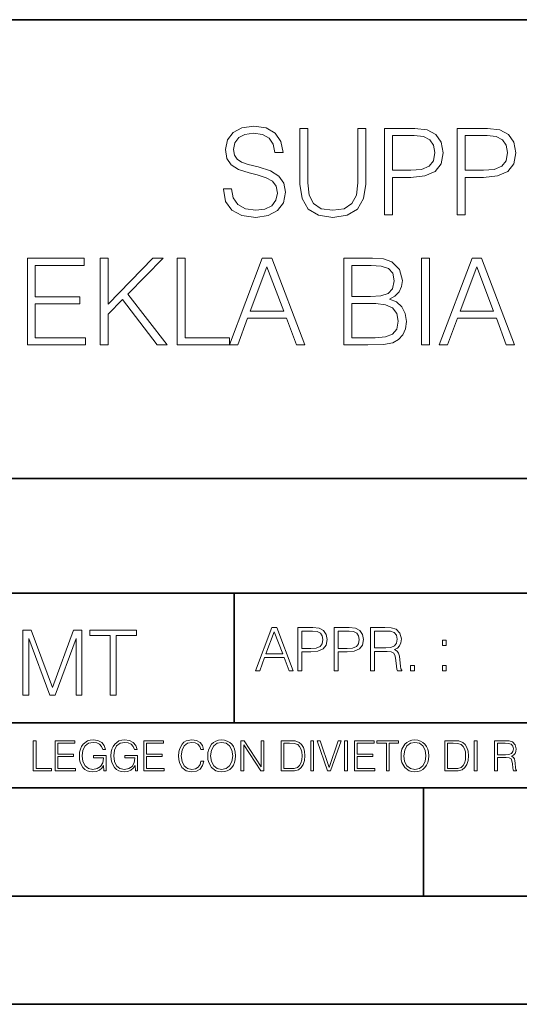
# Model space of a CAD drawing. Extents: x 0 to 420, y 0 to 297.
# Drawn here: x 295 to 318, y 0 to 46 of the extents above; entities that cross this region are included whole.
import ezdxf

# ---------------------------------------------------------------- set-up
doc = ezdxf.new("R2010")
doc.units = 0

msp = doc.modelspace()

# ---------------------------------------------------------------- linework, layer by layer
at = {"color": 7, "lineweight": 35}
for p, q in [((234.999802, 45.500252), (410, 45.500252)), ((254.999802, 24.300249), (410, 24.300249)), ((234.999802, 19.00025), (329.999786, 19.00025)), ((304.999786, 13.00025), (304.999786, 19.00025)), ((234.999802, 13.00025), (410, 13.00025)), ((25.000401, 9.99976), (410, 9.99976)), ((234.999802, 10.00025), (410, 10.00025)), ((313.75, 4.99976), (313.75, 9.99976)), ((267.5, 4.99976), (415, 4.99976)), ((0, 0), (420, 0)), ((0, 0), (420, 0))]:
    msp.add_line(p, q, dxfattribs=at)
at = {"color": 7, "lineweight": 18}
for points in [[(304.500977, 37.689312), (304.500977, 37.661495), (304.595551, 37.105167), (304.884857, 36.699047), (305.352173, 36.454262), (305.991943, 36.36525), (306.564972, 36.4487), (306.998901, 36.676796), (307.271515, 37.038406), (307.371643, 37.522415), (307.293762, 37.950787), (307.065674, 38.273457), (306.676239, 38.51268), (306.114349, 38.696266), (305.647034, 38.813095), (305.341034, 38.913235), (305.135193, 39.052315), (305.012817, 39.241467), (304.973877, 39.497379), (305.02951, 39.814487), (305.20752, 40.053707), (305.496826, 40.198353), (305.891815, 40.253986), (306.303497, 40.192791), (306.615051, 40.020329), (306.804199, 39.742165), (306.876495, 39.363861), (307.254822, 39.363861), (307.154663, 39.875683), (306.887634, 40.259548), (306.470398, 40.498772), (305.908508, 40.582218), (305.357727, 40.498772), (304.946045, 40.281803), (304.68457, 39.94244), (304.595551, 39.508507), (304.662323, 39.085697), (304.86261, 38.790844), (305.201965, 38.579437), (305.685974, 38.423664), (306.06427, 38.32909), (306.481506, 38.195572), (306.770813, 38.034237), (306.937714, 37.806141), (306.993347, 37.483471), (306.926575, 37.155235), (306.731873, 36.904888), (306.420319, 36.743553), (305.997498, 36.693485), (305.519073, 36.760242), (305.168579, 36.95496), (304.95163, 37.266502), (304.879303, 37.689312)], [(308.039246, 40.476517), (308.039246, 37.906281), (308.13382, 37.233124), (308.417542, 36.749119), (308.890411, 36.465389), (309.558014, 36.36525), (310.220032, 36.465389), (310.692932, 36.749119), (310.982208, 37.233124), (311.082336, 37.906281), (311.082336, 40.476517), (310.715179, 40.476517), (310.715179, 37.956348), (310.648407, 37.394459), (310.442566, 36.999466), (310.086517, 36.765808), (309.558014, 36.693485), (309.023926, 36.765808), (308.667877, 36.999466), (308.467621, 37.394459), (308.406403, 37.956348), (308.406403, 40.476517)], [(311.944672, 36.476517), (312.311829, 36.476517), (312.311829, 38.212261), (313.163025, 38.212261), (313.813934, 38.279018), (314.28125, 38.490425), (314.559387, 38.846474), (314.653992, 39.352734), (314.570526, 39.842304), (314.32019, 40.192791), (313.914062, 40.404194), (313.341034, 40.476517), (311.944672, 40.476517)], [(312.311829, 38.540493), (312.311829, 40.148285), (313.324341, 40.148285), (313.747162, 40.098213), (314.042023, 39.953568), (314.214478, 39.708782), (314.275665, 39.358295), (314.203339, 38.97443), (314.003082, 38.724083), (313.658142, 38.579437), (313.168579, 38.540493)], [(315.304871, 36.476517), (315.672058, 36.476517), (315.672058, 38.212261), (316.523254, 38.212261), (317.174133, 38.279018), (317.641449, 38.490425), (317.919617, 38.846474), (318.014191, 39.352734), (317.930756, 39.842304), (317.68042, 40.192791), (317.274292, 40.404194), (316.701263, 40.476517), (315.304871, 40.476517)], [(315.672058, 38.540493), (315.672058, 40.148285), (316.68457, 40.148285), (317.107391, 40.098213), (317.402252, 39.953568), (317.574707, 39.708782), (317.635895, 39.358295), (317.563568, 38.97443), (317.363312, 38.724083), (317.018372, 38.579437), (316.528809, 38.540493)], [(295.438385, 30.476517), (298.125458, 30.476517), (298.125458, 30.80475), (295.805573, 30.80475), (295.805573, 32.368034), (297.863983, 32.368034), (297.863983, 32.696266), (295.805573, 32.696266), (295.805573, 34.148285), (298.058685, 34.148285), (298.058685, 34.476517), (295.438385, 34.476517)], [(298.804169, 30.476517), (299.171356, 30.476517), (299.171356, 31.889591), (299.838959, 32.573875), (301.441162, 30.476517), (301.897369, 30.476517), (300.08374, 32.818657), (301.708221, 34.476517), (301.235321, 34.476517), (299.171356, 32.356907), (299.171356, 34.476517), (298.804169, 34.476517)], [(302.3591, 30.476517), (304.779144, 30.476517), (304.779144, 30.80475), (302.726288, 30.80475), (302.726288, 34.476517), (302.3591, 34.476517)], [(304.779144, 30.476517), (305.162994, 30.476517), (305.619202, 31.700439), (307.421692, 31.700439), (307.872314, 30.476517), (308.256195, 30.476517), (306.737427, 34.476517), (306.297913, 34.476517)], [(310.069824, 30.476517), (311.17691, 30.476517), (311.894592, 30.487644), (312.328522, 30.565529), (312.589996, 30.715738), (312.790283, 30.943832), (312.912659, 31.221996), (312.957153, 31.555794), (312.90155, 31.928534), (312.745758, 32.234512), (312.500977, 32.457047), (312.178314, 32.590565), (312.42865, 32.729645), (312.617798, 32.929924), (312.729065, 33.169144), (312.77359, 33.452873), (312.64563, 33.959133), (312.289581, 34.315182), (311.900146, 34.443138), (311.39389, 34.476517), (310.069824, 34.476517)], [(311.327118, 34.148285), (311.794434, 34.114902), (312.128235, 34.003639), (312.328522, 33.781105), (312.395264, 33.430618), (312.322968, 33.069008), (312.122681, 32.852039), (311.77774, 32.740772), (311.293762, 32.712955), (310.437012, 32.712955), (310.437012, 34.148285)], [(313.658142, 30.476517), (314.02533, 30.476517), (314.02533, 34.476517), (313.658142, 34.476517)], [(314.475952, 30.476517), (314.859802, 30.476517), (315.31601, 31.700439), (317.1185, 31.700439), (317.569122, 30.476517), (317.953003, 30.476517), (316.434204, 34.476517), (315.99472, 34.476517)], [(305.741577, 32.028671), (306.514893, 34.087086), (307.293732, 32.028671)], [(315.438385, 32.028671), (316.2117, 34.087086), (316.99054, 32.028671)], [(310.437012, 30.80475), (310.437012, 32.384724), (311.544098, 32.384724), (311.989166, 32.32909), (312.317383, 32.178883), (312.512115, 31.92297), (312.578857, 31.572483), (312.512115, 31.19418), (312.317383, 30.960522), (311.989166, 30.838131), (311.516266, 30.80475)], [(305.98587, 15.412767), (306.177826, 15.412767), (306.405914, 16.024729), (307.307159, 16.024729), (307.532471, 15.412767), (307.724396, 15.412767), (306.965027, 17.412767), (306.74527, 17.412767)], [(307.935822, 15.412767), (308.119385, 15.412767), (308.119385, 16.28064), (308.544983, 16.28064), (308.870453, 16.314018), (309.104095, 16.419722), (309.243195, 16.597746), (309.290466, 16.850876), (309.248749, 17.095661), (309.123566, 17.270905), (308.920502, 17.376606), (308.634003, 17.412767), (307.935822, 17.412767)], [(309.615906, 15.412767), (309.7995, 15.412767), (309.7995, 16.28064), (310.225098, 16.28064), (310.550537, 16.314018), (310.78421, 16.419722), (310.923279, 16.597746), (310.970581, 16.850876), (310.928864, 17.095661), (310.80368, 17.270905), (310.600616, 17.376606), (310.314117, 17.412767), (309.615906, 17.412767)], [(311.296021, 15.412767), (311.479614, 15.412767), (311.479614, 16.308456), (312.063751, 16.308456), (312.261261, 16.288984), (312.380859, 16.222225), (312.442078, 16.091488), (312.472656, 15.882865), (312.494934, 15.618608), (312.511597, 15.493435), (312.539429, 15.412767), (312.742493, 15.412767), (312.742493, 15.440584), (312.700775, 15.504561), (312.678497, 15.624172), (312.653473, 15.924589), (312.634003, 16.094269), (312.597839, 16.225006), (312.525513, 16.322365), (312.403137, 16.389124), (312.539429, 16.461447), (312.642334, 16.567148), (312.703552, 16.709013), (312.7258, 16.881474), (312.661804, 17.148512), (312.481018, 17.3321), (312.247345, 17.401642), (311.963623, 17.412767), (311.296021, 17.412767)], [(295.225281, 14.285647), (295.500671, 14.285647), (295.500671, 16.901781), (296.47702, 14.285647), (296.731537, 14.285647), (297.687042, 16.901781), (297.687042, 14.285647), (297.962433, 14.285647), (297.962433, 17.285646), (297.574371, 17.285646), (296.602203, 14.644479), (295.613312, 17.285646), (295.225281, 17.285646)], [(299.268402, 14.285647), (299.543793, 14.285647), (299.543793, 17.039473), (300.478424, 17.039473), (300.478424, 17.285646), (298.333771, 17.285646), (298.333771, 17.039473), (299.268402, 17.039473)], [(306.467102, 16.188845), (306.85376, 17.218052), (307.243195, 16.188845)], [(308.119385, 16.444756), (308.119385, 17.24865), (308.625641, 17.24865), (308.837067, 17.223616), (308.984497, 17.151293), (309.070709, 17.0289), (309.101318, 16.853657), (309.065155, 16.661724), (308.965027, 16.536551), (308.792542, 16.464228), (308.54776, 16.444756)], [(309.7995, 16.444756), (309.7995, 17.24865), (310.305756, 17.24865), (310.517181, 17.223616), (310.664612, 17.151293), (310.750824, 17.0289), (310.781433, 16.853657), (310.74527, 16.661724), (310.645142, 16.536551), (310.472656, 16.464228), (310.227875, 16.444756)], [(311.479614, 16.472572), (311.479614, 17.24865), (311.999786, 17.24865), (312.216766, 17.237524), (312.386444, 17.17911), (312.494934, 17.051155), (312.536652, 16.87591), (312.503265, 16.689541), (312.408691, 16.564367), (312.244568, 16.492044), (312.010925, 16.472572)], [(314.620087, 16.581057), (314.80368, 16.581057), (314.80368, 16.828623), (314.620087, 16.828623)], [(313.151398, 15.412767), (313.334961, 15.412767), (313.334961, 15.660334), (313.151398, 15.660334)], [(314.620087, 15.412767), (314.80368, 15.412767), (314.80368, 15.660334), (314.620087, 15.660334)], [(295.710876, 10.781829), (296.557892, 10.781829), (296.557892, 10.89671), (295.839386, 10.89671), (295.839386, 12.181828), (295.710876, 12.181828)], [(296.723389, 10.781829), (297.663879, 10.781829), (297.663879, 10.89671), (296.851898, 10.89671), (296.851898, 11.443859), (297.572357, 11.443859), (297.572357, 11.558742), (296.851898, 11.558742), (296.851898, 12.066947), (297.640503, 12.066947), (297.640503, 12.181828), (296.723389, 12.181828)], [(298.972351, 10.781829), (299.075562, 10.781829), (299.075562, 11.500327), (298.491394, 11.500327), (298.491394, 11.385445), (298.952881, 11.385445), (298.952881, 11.379603), (298.919769, 11.157629), (298.822418, 10.994068), (298.66861, 10.892817), (298.464142, 10.857768), (298.261658, 10.900605), (298.107819, 11.025223), (298.008514, 11.223831), (297.975403, 11.486697), (298.008514, 11.751509), (298.107819, 11.944277), (298.265533, 12.063053), (298.479736, 12.103943), (298.64328, 12.080577), (298.777649, 12.014374), (298.873047, 11.911175), (298.925629, 11.774875), (299.058044, 11.774875), (298.995728, 11.959854), (298.875, 12.100049), (298.699768, 12.187671), (298.477783, 12.218824), (298.339539, 12.205194), (298.214905, 12.168199), (298.016296, 12.02411), (297.942322, 11.918963), (297.887787, 11.794346), (297.852753, 11.64831), (297.843018, 11.48475), (297.852753, 11.319242), (297.885834, 11.173205), (298.010468, 10.939548), (298.100037, 10.853873), (298.209076, 10.793511), (298.331726, 10.756516), (298.470001, 10.742886), (298.627716, 10.764304), (298.765961, 10.818825), (298.876953, 10.908394), (298.95874, 11.029117)], [(300.430786, 10.781829), (300.533966, 10.781829), (300.533966, 11.500327), (299.949829, 11.500327), (299.949829, 11.385445), (300.411316, 11.385445), (300.411316, 11.379603), (300.378204, 11.157629), (300.280853, 10.994068), (300.127014, 10.892817), (299.922577, 10.857768), (299.720062, 10.900605), (299.566223, 11.025223), (299.466919, 11.223831), (299.433838, 11.486697), (299.466919, 11.751509), (299.566223, 11.944277), (299.723969, 12.063053), (299.938141, 12.103943), (300.101715, 12.080577), (300.236053, 12.014374), (300.331482, 11.911175), (300.384033, 11.774875), (300.516449, 11.774875), (300.454132, 11.959854), (300.333405, 12.100049), (300.158173, 12.187671), (299.936188, 12.218824), (299.797943, 12.205194), (299.67334, 12.168199), (299.474731, 12.02411), (299.400726, 11.918963), (299.346222, 11.794346), (299.311157, 11.64831), (299.301422, 11.48475), (299.311157, 11.319242), (299.344269, 11.173205), (299.468872, 10.939548), (299.558441, 10.853873), (299.66748, 10.793511), (299.790161, 10.756516), (299.928406, 10.742886), (300.086121, 10.764304), (300.224365, 10.818825), (300.335358, 10.908394), (300.417145, 11.029117)], [(300.818268, 10.781829), (301.758728, 10.781829), (301.758728, 10.89671), (300.946777, 10.89671), (300.946777, 11.443859), (301.667206, 11.443859), (301.667206, 11.558742), (300.946777, 11.558742), (300.946777, 12.066947), (301.735352, 12.066947), (301.735352, 12.181828), (300.818268, 12.181828)], [(303.464417, 11.239408), (303.425476, 11.077795), (303.33786, 10.957072), (303.207397, 10.88308), (303.039948, 10.857768), (302.837463, 10.898658), (302.685577, 11.019381), (302.588196, 11.21799), (302.555115, 11.486697), (302.588196, 11.751509), (302.683624, 11.944277), (302.833557, 12.063053), (303.036072, 12.103943), (303.19574, 12.080577), (303.322296, 12.014374), (303.409912, 11.909228), (303.450806, 11.772927), (303.577362, 11.772927), (303.53064, 11.955959), (303.419647, 12.096154), (303.252197, 12.185723), (303.036072, 12.218824), (302.782928, 12.168199), (302.677795, 12.107838), (302.588196, 12.02411), (302.465546, 11.794346), (302.432434, 11.64831), (302.422699, 11.48475), (302.432434, 11.317295), (302.465546, 11.171259), (302.586273, 10.937601), (302.779022, 10.791565), (303.032166, 10.742886), (303.256073, 10.777935), (303.427429, 10.873344), (303.540375, 11.029117), (303.591003, 11.239408)], [(303.777924, 11.480855), (303.787659, 11.315348), (303.822693, 11.171259), (303.951233, 10.939548), (304.153717, 10.793511), (304.27832, 10.756516), (304.418518, 10.742886), (304.556763, 10.756516), (304.681396, 10.793511), (304.792389, 10.853873), (304.885864, 10.939548), (304.959839, 11.044694), (305.014343, 11.171259), (305.047455, 11.315348), (305.061096, 11.480855), (305.049408, 11.644416), (305.014343, 11.788505), (304.959839, 11.91507), (304.885864, 12.022162), (304.792389, 12.10589), (304.681396, 12.166252), (304.556763, 12.205194), (304.418518, 12.218824), (304.27832, 12.205194), (304.153717, 12.166252), (304.044678, 12.10589), (303.951233, 12.022162), (303.822693, 11.788505), (303.787659, 11.642468)], [(303.910339, 11.480855), (303.947327, 11.741774), (304.050537, 11.938436), (304.212128, 12.061106), (304.418518, 12.103943), (304.626892, 12.061106), (304.78656, 11.938436), (304.891693, 11.74372), (304.92868, 11.480855), (304.891693, 11.216043), (304.78656, 11.021328), (304.626892, 10.898658), (304.418518, 10.857768), (304.210205, 10.898658), (304.050537, 11.021328), (303.945374, 11.216043)], [(305.312256, 10.781829), (305.440796, 10.781829), (305.440796, 11.98322), (306.227417, 10.781829), (306.369568, 10.781829), (306.369568, 12.181828), (306.241058, 12.181828), (306.241058, 10.980438), (305.454407, 12.181828), (305.312256, 12.181828)], [(307.498932, 12.181828), (307.169861, 12.181828), (307.169861, 10.781829), (307.555389, 10.781829), (307.792938, 10.791565), (307.97403, 10.842191), (308.098633, 10.939548), (308.192108, 11.079742), (308.248566, 11.260827), (308.268066, 11.48475), (308.248566, 11.693094), (308.197937, 11.866391), (308.114227, 12.004639), (308.003235, 12.10589), (307.818237, 12.170146), (307.59433, 12.181828)], [(307.29837, 10.89671), (307.29837, 12.066947), (307.555389, 12.066947), (307.769592, 12.057211), (307.933136, 12.004639), (308.020752, 11.920911), (308.083069, 11.806029), (308.122009, 11.659993), (308.135651, 11.480855), (308.122009, 11.293929), (308.083069, 11.143998), (308.016876, 11.029117), (307.923401, 10.949284), (307.771515, 10.904499), (307.569031, 10.89671)], [(308.536743, 10.781829), (308.665283, 10.781829), (308.665283, 12.181828), (308.536743, 12.181828)], [(309.317566, 10.781829), (309.455811, 10.781829), (309.940643, 12.181828), (309.810181, 12.181828), (309.387665, 10.94539), (308.965118, 12.181828), (308.83078, 12.181828)], [(310.104187, 10.781829), (310.232727, 10.781829), (310.232727, 12.181828), (310.104187, 12.181828)], [(310.555939, 10.781829), (311.496399, 10.781829), (311.496399, 10.89671), (310.684448, 10.89671), (310.684448, 11.443859), (311.404907, 11.443859), (311.404907, 11.558742), (310.684448, 11.558742), (310.684448, 12.066947), (311.473053, 12.066947), (311.473053, 12.181828), (310.555939, 12.181828)], [(312.03186, 10.781829), (312.1604, 10.781829), (312.1604, 12.066947), (312.596558, 12.066947), (312.596558, 12.181828), (311.595703, 12.181828), (311.595703, 12.066947), (312.03186, 12.066947)], [(312.709473, 11.480855), (312.719238, 11.315348), (312.754272, 11.171259), (312.882782, 10.939548), (313.085266, 10.793511), (313.2099, 10.756516), (313.350098, 10.742886), (313.488342, 10.756516), (313.612976, 10.793511), (313.723938, 10.853873), (313.817413, 10.939548), (313.891418, 11.044694), (313.945923, 11.171259), (313.979034, 11.315348), (313.992645, 11.480855), (313.980957, 11.644416), (313.945923, 11.788505), (313.891418, 11.91507), (313.817413, 12.022162), (313.723938, 12.10589), (313.612976, 12.166252), (313.488342, 12.205194), (313.350098, 12.218824), (313.2099, 12.205194), (313.085266, 12.166252), (312.976257, 12.10589), (312.882782, 12.022162), (312.754272, 11.788505), (312.719238, 11.642468)], [(312.841888, 11.480855), (312.878876, 11.741774), (312.982086, 11.938436), (313.143707, 12.061106), (313.350098, 12.103943), (313.558441, 12.061106), (313.718109, 11.938436), (313.823242, 11.74372), (313.86026, 11.480855), (313.823242, 11.216043), (313.718109, 11.021328), (313.558441, 10.898658), (313.350098, 10.857768), (313.141754, 10.898658), (312.982086, 11.021328), (312.876953, 11.216043)], [(315.059692, 12.181828), (314.730621, 12.181828), (314.730621, 10.781829), (315.11615, 10.781829), (315.353699, 10.791565), (315.53479, 10.842191), (315.659424, 10.939548), (315.752869, 11.079742), (315.809326, 11.260827), (315.828827, 11.48475), (315.809326, 11.693094), (315.758728, 11.866391), (315.674988, 12.004639), (315.563995, 12.10589), (315.379028, 12.170146), (315.15509, 12.181828)], [(314.859131, 10.89671), (314.859131, 12.066947), (315.11615, 12.066947), (315.330353, 12.057211), (315.493896, 12.004639), (315.581543, 11.920911), (315.643829, 11.806029), (315.68277, 11.659993), (315.696411, 11.480855), (315.68277, 11.293929), (315.643829, 11.143998), (315.577637, 11.029117), (315.484161, 10.949284), (315.332275, 10.904499), (315.129791, 10.89671)], [(316.097534, 10.781829), (316.226044, 10.781829), (316.226044, 12.181828), (316.097534, 12.181828)], [(317.036041, 10.781829), (317.164551, 10.781829), (317.164551, 11.408811), (317.573456, 11.408811), (317.7117, 11.395181), (317.795441, 11.348449), (317.838257, 11.256933), (317.85968, 11.110897), (317.875275, 10.925918), (317.886963, 10.838296), (317.906433, 10.781829), (318.048553, 10.781829), (318.048553, 10.8013), (318.019348, 10.846085), (318.003784, 10.929812), (317.986267, 11.140104), (317.972626, 11.258881), (317.947327, 11.350396), (317.896667, 11.418547), (317.811005, 11.465278), (317.906433, 11.515904), (317.978455, 11.589895), (318.021301, 11.6892), (318.036865, 11.809923), (317.992096, 11.99685), (317.86554, 12.125361), (317.701965, 12.17404), (317.503357, 12.181828), (317.036041, 12.181828)], [(317.164551, 11.523693), (317.164551, 12.066947), (317.528687, 12.066947), (317.680542, 12.059158), (317.799316, 12.018269), (317.875275, 11.928699), (317.90448, 11.806029), (317.881104, 11.67557), (317.814911, 11.587949), (317.700012, 11.537323), (317.536469, 11.523693)]]:
    msp.add_lwpolyline(points, close=True, dxfattribs=at)

doc.saveas('drawing.dxf')
